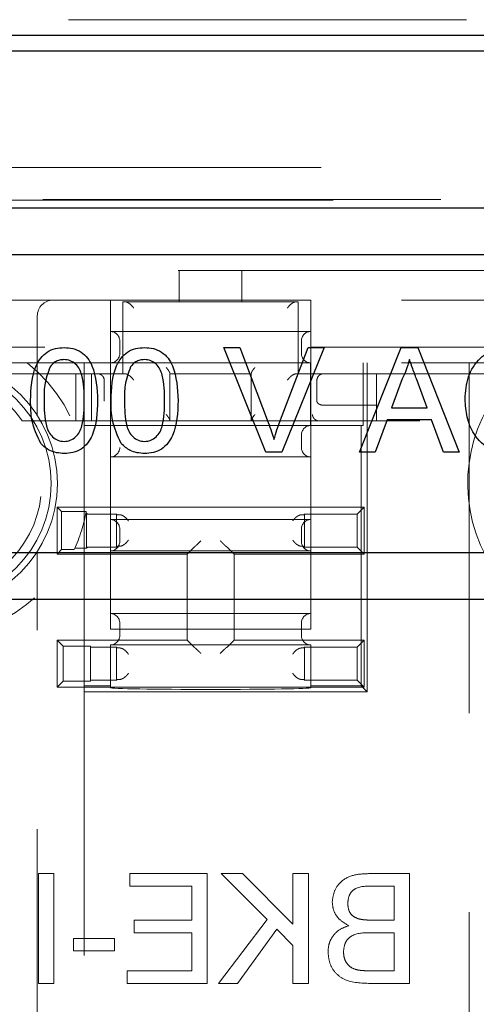
# Model space of a CAD drawing. Units: millimetres. Extents: x 11 to 205, y 5 to 292.
# Drawn here: x 70 to 71, y 179 to 182 of the extents above; entities that cross this region are included whole.
import ezdxf

# ---------------------------------------------------------------- set-up
doc = ezdxf.new("R2010")
doc.units = ezdxf.units.MM
doc.linetypes.add('HIDDEN', pattern=[1.905, 1.27, -0.635])

msp = doc.modelspace()

# ---------------------------------------------------------------- linework, layer by layer
at = {"color": 7, "linetype": 'HIDDEN', "lineweight": 18}
for p, q in [((68.2454, 182.1936), (74.5842, 182.1936)), ((68.2605, 182.0928), (74.5691, 182.0928)), ((74.767, 181.7216), (68.1626, 181.7216)), ((65.9148, 181.6181), (75.7165, 181.6181)), ((68.1635, 181.6199), (74.7661, 181.6199)), ((68.5948, 181.3936), (70.5038, 181.3936)), ((70.5038, 181.2936), (70.5038, 181.3936)), ((70.5038, 181.3936), (70.7038, 181.3936)), ((70.7038, 181.3936), (72.7038, 181.3936)), ((70.7038, 181.3936), (70.7038, 181.2936)), ((70.2838, 181.2986), (68.8048, 181.2986)), ((70.2838, 181.2986), (70.2838, 181.1486)), ((70.2838, 181.2986), (70.9238, 181.2986)), ((70.3238, 181.2936), (70.3238, 181.0636)), ((70.5038, 181.2936), (70.3238, 181.2936)), ((70.7038, 181.2936), (70.5038, 181.2936)), ((70.8838, 181.2936), (70.7038, 181.2936)), ((70.8838, 181.2936), (70.8838, 181.0636)), ((72.4838, 181.2986), (70.9238, 181.2986)), ((70.9238, 181.1486), (70.9238, 181.2986)), ((70.0506, 180.9309), (70.0506, 181.2486)), ((70.9238, 181.1986), (70.2838, 181.1986)), ((70.3138, 181.1286), (70.3138, 181.1686)), ((70.8938, 181.1286), (70.8938, 181.1686)), ((68.8048, 181.1486), (70.2838, 181.1486)), ((70.2838, 181.1486), (70.2838, 181.0986)), ((70.9238, 181.1486), (72.4838, 181.1486)), ((70.9238, 181.0986), (70.9238, 181.1486)), ((70.2838, 181.0986), (68.8048, 181.0986)), ((70.2006, 181.0986), (70.2006, 180.9494)), ((70.2844, 181.0986), (70.2838, 181.0986)), ((70.2841, 181.0986), (70.2841, 180.2486)), ((70.2844, 181.0986), (70.9232, 181.0986)), ((70.2844, 181.0986), (70.2844, 180.8986)), ((70.9238, 181.0986), (70.9232, 181.0986)), ((70.9232, 180.8986), (70.9232, 181.0986)), ((72.4838, 181.0986), (70.9238, 181.0986)), ((70.9238, 180.7986), (70.9238, 181.0986)), ((71.0907, 181.0986), (71.0907, 180.8986)), ((71.1038, 181.0986), (71.1038, 180.0486)), ((71.429, 180.9494), (71.429, 181.0986)), ((69.7311, 181.0636), (70.3238, 181.0636)), ((70.1738, 180.9136), (70.1738, 181.0636)), ((70.2238, 180.9136), (70.2238, 181.0636)), ((70.3238, 181.0636), (70.3304, 181.0636)), ((70.4738, 181.0636), (70.4738, 180.9136)), ((70.4738, 181.0636), (70.7338, 181.0636)), ((70.7338, 180.9136), (70.7338, 181.0636)), ((70.8772, 181.0636), (70.8838, 181.0636)), ((70.8838, 181.0636), (71.8985, 181.0636)), ((71.1338, 181.0636), (71.1338, 180.9136)), ((70.2643, 180.9759), (70.2643, 181.0436)), ((70.9433, 181.0436), (70.9433, 180.9759)), ((70.9637, 180.9636), (70.9632, 180.9636)), ((71.1338, 180.9636), (70.9637, 180.9636)), ((70.0023, 180.9136), (71.6273, 180.9136)), ((70.2838, 180.8986), (70.2006, 180.8986)), ((70.2838, 180.8986), (70.2844, 180.8986)), ((70.9232, 180.8986), (70.2844, 180.8986)), ((70.9232, 180.8986), (70.9238, 180.8986)), ((71.0846, 180.8986), (70.9238, 180.8986)), ((71.0846, 180.8986), (71.0846, 180.0678)), ((71.0907, 180.8986), (71.0846, 180.8986)), ((70.8938, 180.8286), (70.8938, 180.8686)), ((70.2838, 180.7986), (70.2838, 180.5986)), ((70.2838, 180.7986), (70.9238, 180.7986)), ((70.9238, 180.5986), (70.9238, 180.7986)), ((70.2006, 180.6494), (70.2006, 180.7777)), ((71.429, 180.6494), (71.429, 180.7777)), ((70.1278, 180.6246), (70.1138, 180.6386)), ((70.1138, 180.4886), (70.1138, 180.6386)), ((70.1138, 180.6386), (71.0938, 180.6386)), ((70.1278, 180.5025), (70.1278, 180.6246)), ((70.1278, 180.6246), (70.2067, 180.6246)), ((71.0714, 180.6162), (71.0938, 180.6386)), ((71.0938, 180.6386), (71.0938, 180.4886)), ((70.208, 180.6194), (70.2058, 180.6194)), ((70.208, 180.5078), (70.208, 180.6194)), ((70.2111, 180.6162), (70.208, 180.6194)), ((70.2111, 180.6162), (70.3038, 180.6162)), ((70.9238, 180.5986), (70.2838, 180.5986)), ((70.3059, 180.6141), (70.3038, 180.6162)), ((70.3038, 180.5109), (70.3038, 180.6162)), ((70.9017, 180.6141), (70.9038, 180.6162)), ((70.9038, 180.6162), (70.9038, 180.5109)), ((70.9038, 180.6162), (71.0714, 180.6162)), ((70.9238, 180.4986), (70.9238, 180.5986)), ((71.0714, 180.6162), (71.0714, 180.5109)), ((70.3138, 180.5286), (70.3138, 180.5686)), ((70.8938, 180.5286), (70.8938, 180.5686)), ((70.0506, 163.1009), (70.0506, 180.4962)), ((70.1278, 180.5025), (70.1138, 180.4886)), ((70.1679, 180.5025), (70.1278, 180.5025)), ((70.1703, 180.5078), (70.208, 180.5078)), ((70.208, 180.5078), (70.2111, 180.5109)), ((70.3038, 180.5109), (70.2111, 180.5109)), ((70.2838, 180.4986), (70.2838, 180.2986)), ((70.2838, 180.4986), (70.9238, 180.4986)), ((70.3059, 180.513), (70.3038, 180.5109)), ((70.551, 180.5108), (70.5288, 180.4886)), ((70.6566, 180.5108), (70.6788, 180.4886)), ((70.9017, 180.513), (70.9038, 180.5109)), ((71.0714, 180.5109), (70.9038, 180.5109)), ((70.9238, 180.2986), (70.9238, 180.4986)), ((71.0714, 180.5109), (71.0938, 180.4886)), ((70.5288, 180.4886), (70.1138, 180.4886)), ((70.2006, 180.4777), (70.2006, 174.7207)), ((70.5288, 180.2136), (70.5288, 180.4886)), ((70.6788, 180.4886), (70.6788, 180.2136)), ((71.0938, 180.4886), (70.6788, 180.4886)), ((71.429, 178.0759), (71.429, 180.4777)), ((70.9238, 180.2986), (70.2838, 180.2986)), ((70.9238, 180.2486), (70.9238, 180.2986)), ((70.2841, 180.2486), (70.9238, 180.2486)), ((70.3138, 180.2286), (70.3138, 180.2686)), ((70.8938, 180.2286), (70.8938, 180.2686)), ((70.1332, 180.1942), (70.1138, 180.2136)), ((70.1138, 180.0636), (70.1138, 180.2136)), ((70.1138, 180.2136), (70.5288, 180.2136)), ((70.551, 180.1914), (70.5288, 180.2136)), ((70.6566, 180.1914), (70.6788, 180.2136)), ((70.6788, 180.2136), (71.0938, 180.2136)), ((71.0714, 180.1912), (71.0938, 180.2136)), ((71.0938, 180.2136), (71.0938, 180.0636)), ((70.1332, 180.083), (70.1332, 180.1942)), ((70.1332, 180.1942), (70.22, 180.1942)), ((70.22, 180.1942), (70.22, 180.083)), ((70.22, 180.1912), (70.3038, 180.1912)), ((70.2838, 180.1986), (70.2838, 180.0678)), ((70.2838, 180.1986), (70.9238, 180.1986)), ((70.3059, 180.1891), (70.3038, 180.1912)), ((70.3038, 180.0859), (70.3038, 180.1912)), ((70.9017, 180.1891), (70.9038, 180.1912)), ((70.9038, 180.1912), (71.0714, 180.1912)), ((70.9038, 180.1912), (70.9038, 180.0859)), ((70.9238, 180.0678), (70.9238, 180.1986)), ((71.0714, 180.1912), (71.0714, 180.0859)), ((70.3059, 180.088), (70.3038, 180.0859)), ((70.9017, 180.088), (70.9038, 180.0859)), ((70.1332, 180.083), (70.1138, 180.0636)), ((71.0938, 180.0636), (70.1138, 180.0636)), ((70.22, 180.083), (70.1332, 180.083)), ((70.2838, 180.0678), (70.2006, 180.0678)), ((70.3038, 180.0859), (70.22, 180.0859)), ((70.2838, 180.062), (70.2838, 180.0678)), ((71.0714, 180.0859), (70.9038, 180.0859)), ((71.0846, 180.0678), (70.9238, 180.0678)), ((70.9238, 180.0678), (70.9238, 180.062)), ((71.0714, 180.0859), (71.0938, 180.0636)), ((71.1038, 180.0486), (71.0846, 180.0678)), ((70.2506, 180.0486), (71.1038, 180.0486)), ((70.1038, 179.4687), (70.0544, 179.4687)), ((70.0544, 179.4687), (70.0544, 179.1187)), ((70.1038, 179.1187), (70.1038, 179.4687)), ((70.5929, 179.4687), (70.3461, 179.4687)), ((70.3461, 179.4687), (70.3461, 179.4283)), ((70.5929, 179.1187), (70.5929, 179.4687)), ((70.7053, 179.4687), (70.6377, 179.4687)), ((70.6377, 179.4687), (70.784, 179.3224)), ((70.8666, 179.3074), (70.7053, 179.4687)), ((70.9159, 179.4687), (70.8666, 179.4687)), ((70.8666, 179.4687), (70.8666, 179.3074)), ((70.9159, 179.1187), (70.9159, 179.4687)), ((71.239, 179.4687), (71.108, 179.4687)), ((71.239, 179.1187), (71.239, 179.4687)), ((70.3461, 179.4283), (70.5435, 179.4283)), ((70.5435, 179.4283), (70.5435, 179.3206)), ((71.123, 179.4283), (71.1897, 179.4283)), ((71.1897, 179.4283), (71.1897, 179.3206)), ((70.5435, 179.3206), (70.3595, 179.3206)), ((70.3595, 179.3206), (70.3595, 179.2802)), ((70.784, 179.3224), (70.6288, 179.1187)), ((71.1897, 179.3206), (71.1175, 179.3206)), ((70.3595, 179.2802), (70.5435, 179.2802)), ((70.5435, 179.2802), (70.5435, 179.159)), ((70.6895, 179.1187), (70.8153, 179.2911)), ((70.8153, 179.2911), (70.8666, 179.2398)), ((71.1125, 179.2802), (71.1897, 179.2802)), ((71.1897, 179.2802), (71.1897, 179.159)), ((70.1666, 179.2622), (70.1666, 179.2219)), ((70.2967, 179.2622), (70.1666, 179.2622)), ((70.2967, 179.2219), (70.2967, 179.2622)), ((70.8666, 179.2398), (70.8666, 179.1187)), ((70.1666, 179.2219), (70.2967, 179.2219)), ((70.3371, 179.159), (70.3371, 179.1187)), ((70.5435, 179.159), (70.3371, 179.159)), ((71.1897, 179.159), (71.1069, 179.159)), ((70.0544, 179.1187), (70.1038, 179.1187)), ((70.3371, 179.1187), (70.5929, 179.1187)), ((70.6288, 179.1187), (70.6895, 179.1187)), ((70.8666, 179.1187), (70.9159, 179.1187)), ((71.1076, 179.1187), (71.239, 179.1187))]:
    msp.add_line(p, q, dxfattribs=at)
at = {"color": 7, "linetype": 'Continuous', "lineweight": 25}
for p, q in [((75.7648, 182.1436), (65.8648, 182.1436)), ((75.7165, 182.0936), (65.9148, 182.0936)), ((66.5148, 181.5936), (75.1165, 181.5936)), ((75.1165, 181.4436), (66.5148, 181.4436)), ((70.6459, 181.1474), (70.697, 181.1474)), ((70.7806, 180.8135), (70.6459, 181.1474)), ((70.697, 181.1474), (70.7878, 180.9081)), ((70.8242, 180.9081), (70.9153, 181.1474)), ((70.9663, 181.1474), (70.8316, 180.8135)), ((70.9153, 181.1474), (70.9663, 181.1474)), ((71.0793, 180.8135), (71.2119, 181.1474)), ((71.2119, 181.1474), (71.265, 181.1474)), ((71.265, 181.1474), (71.3976, 180.8135)), ((71.2156, 181.0472), (71.1815, 180.9548)), ((71.2954, 180.9548), (71.263, 181.0426)), ((71.1815, 180.9548), (71.2954, 180.9548)), ((71.1673, 180.9163), (71.1293, 180.8135)), ((71.3096, 180.9163), (71.1673, 180.9163)), ((71.3476, 180.8135), (71.3096, 180.9163)), ((70.8316, 180.8135), (70.7806, 180.8135)), ((71.1293, 180.8135), (71.0793, 180.8135)), ((71.3976, 180.8135), (71.3476, 180.8135)), ((66.5148, 180.4936), (75.1165, 180.4936)), ((75.1165, 180.3436), (66.5148, 180.3436))]:
    msp.add_line(p, q, dxfattribs=at)
at = {"color": 7, "linetype": 'HIDDEN', "lineweight": 18}
for radius in [0.4, 0.38]:
    msp.add_circle((69.7148, 180.7136), radius, dxfattribs=at)
for centre, radius, start, end in [((70.1006, 181.2486), 0.05, 90, 180), ((70.2838, 181.1686), 0.03, 0, 90), ((70.9238, 181.1686), 0.03, 90, 180), ((70.2838, 181.1286), 0.03, 270, 0), ((70.9238, 181.1286), 0.03, 180, 270), ((69.7148, 180.7136), 0.49, 163.3437, 51.7868), ((71.9148, 180.7136), 0.49, 128.2132, 51.7868), ((69.7148, 180.714), 0.35, 34.7742, 87.3303), ((69.7148, 180.714), 0.35, 145.2258, 34.7742), ((70.9238, 180.8686), 0.03, 90, 180), ((70.2838, 180.8286), 0.03, 270, 0), ((70.9238, 180.8286), 0.03, 180, 270), ((69.7148, 180.714), 0.5, 334.9865, 349.7067), ((70.2838, 180.5686), 0.03, 0, 90), ((70.9238, 180.5686), 0.03, 90, 180), ((70.2838, 180.5286), 0.03, 270, 0), ((70.9238, 180.5286), 0.03, 180, 270), ((70.2838, 180.2686), 0.03, 0, 90), ((70.9238, 180.2686), 0.03, 90, 180), ((70.2838, 180.2286), 0.03, 270, 0), ((70.9238, 180.2286), 0.03, 180, 270)]:
    msp.add_arc(centre, radius, start, end, dxfattribs=at)
for centre, major_axis, start_param, end_param in [((70.3259, 180.6141), (0.02, 0), 3.159046, 4.06153), ((70.8817, 180.6141), (0.02, 0), 5.363248, 6.265732), ((70.3259, 180.513), (0.02, 0), 2.221655, 3.124139), ((70.571, 180.5108), (0.02, 0), 3.005297, 3.124139), ((70.6366, 180.5108), (0.02, 0), 0.017453, 0.136295), ((70.8817, 180.513), (0.02, 0), 0.017453, 0.919938), ((70.3259, 180.1891), (0.02, 0), 3.159046, 4.06153), ((70.571, 180.1914), (0.02, 0), 3.159046, 3.277888), ((70.6366, 180.1914), (0.02, 0), 6.14689, 6.265732), ((70.8817, 180.1891), (0.02, 0), 5.363248, 6.265732), ((70.3259, 180.088), (0.02, 0), 2.221655, 3.124139), ((70.8817, 180.088), (0.02, 0), 0.017453, 0.919938), ((70.6038, 180.062), (0.32, 0), 3.141593, 6.283185), ((70.2506, 180.0494), (0.05, 0), 3.141593, 4.712389)]:
    msp.add_ellipse(centre, major_axis=major_axis, ratio=0.017455, start_param=start_param, end_param=end_param, dxfattribs=at)
for points, knots in [([(70.3582, 181.2736), (70.3582, 181.2736), (70.3567, 181.2758), (70.353, 181.2805), (70.3466, 181.2866), (70.34, 181.2908), (70.3346, 181.2932), (70.3318, 181.2934), (70.3304, 181.2936)], [0, 0, 0, 0, 0.007518, 0.242665, 0.521766, 0.719252, 0.859312, 1, 1, 1, 1]), ([(70.8493, 181.2736), (70.8494, 181.2736), (70.8509, 181.2758), (70.8546, 181.2805), (70.861, 181.2866), (70.8676, 181.2908), (70.873, 181.2932), (70.8758, 181.2934), (70.8772, 181.2936)], [0, 0, 0, 0, 0.0075182, 0.2426648, 0.521766, 0.7192523, 0.8593115, 1, 1, 1, 1]), ([(70.2643, 181.0436), (70.2643, 181.0436), (70.2642, 181.0455), (70.2634, 181.0499), (70.2602, 181.0559), (70.255, 181.0605), (70.2497, 181.063), (70.2461, 181.0634), (70.2443, 181.0636)], [0, 0, 0, 0, 0.00763, 0.208283, 0.502394, 0.710511, 0.854887, 1, 1, 1, 1]), ([(70.3582, 181.0436), (70.3582, 181.0436), (70.3567, 181.0458), (70.353, 181.0505), (70.3466, 181.0566), (70.34, 181.0608), (70.3346, 181.0632), (70.3318, 181.0634), (70.3304, 181.0636)], [0, 0, 0, 0, 0.007518, 0.242665, 0.521766, 0.719252, 0.859312, 1, 1, 1, 1]), ([(70.4738, 181.0652), (70.4736, 181.0663), (70.473, 181.0688), (70.469, 181.0753), (70.4648, 181.0805), (70.4622, 181.0835), (70.4621, 181.0836)], [0, 0, 0, 0, 0.250319, 0.575305, 0.990375, 1, 1, 1, 1]), ([(70.7338, 181.0652), (70.734, 181.0663), (70.7346, 181.0688), (70.7386, 181.0753), (70.7428, 181.0805), (70.7454, 181.0835), (70.7455, 181.0836)], [0, 0, 0, 0, 0.250319, 0.575305, 0.990375, 1, 1, 1, 1]), ([(70.8493, 181.0436), (70.8494, 181.0436), (70.8509, 181.0458), (70.8546, 181.0505), (70.861, 181.0566), (70.8676, 181.0608), (70.873, 181.0632), (70.8758, 181.0634), (70.8772, 181.0636)], [0, 0, 0, 0, 0.007518, 0.242665, 0.521766, 0.719252, 0.859312, 1, 1, 1, 1]), ([(70.9632, 181.0636), (70.9614, 181.0634), (70.9578, 181.063), (70.9526, 181.0605), (70.9474, 181.0559), (70.9442, 181.0499), (70.9434, 181.0455), (70.9433, 181.0436), (70.9433, 181.0436)], [0, 0, 0, 0, 0.145113, 0.289489, 0.497606, 0.791717, 0.99237, 1, 1, 1, 1]), ([(70.9632, 180.9636), (70.9612, 180.9637), (70.9572, 180.9641), (70.9518, 180.9659), (70.9473, 180.9686), (70.9443, 180.972), (70.9434, 180.9746), (70.9433, 180.9759), (70.9433, 180.9759)], [0, 0, 0, 0, 0.182737, 0.365008, 0.559096, 0.782397, 0.990934, 1, 1, 1, 1]), ([(70.2006, 180.9494), (70.2006, 180.9157), (70.2006, 180.873), (70.2006, 180.8263), (70.2006, 180.8083), (70.2006, 180.7963), (70.2006, 180.7878), (70.2006, 180.7822), (70.2006, 180.779), (70.2006, 180.7779), (70.2006, 180.7778), (70.2006, 180.7777)], [0, 0, 0, 0, 0.551725, 0.698577, 0.798322, 0.865789, 0.911642, 0.957315, 0.97601, 0.991284, 1, 1, 1, 1]), ([(71.429, 180.7777), (71.429, 180.7778), (71.429, 180.7781), (71.429, 180.7808), (71.429, 180.7932), (71.429, 180.8488), (71.429, 180.9048), (71.429, 180.9494)], [0, 0, 0, 0, 0.0140193, 0.0325587, 0.0786203, 0.2661469, 1, 1, 1, 1]), ([(70.4621, 180.9336), (70.4622, 180.9335), (70.4648, 180.9305), (70.469, 180.9253), (70.473, 180.9188), (70.4736, 180.9163), (70.4738, 180.9152)], [0, 0, 0, 0, 0.009625, 0.424695, 0.749681, 1, 1, 1, 1]), ([(70.7338, 180.9152), (70.734, 180.9163), (70.7346, 180.9188), (70.7386, 180.9253), (70.7428, 180.9305), (70.7454, 180.9335), (70.7455, 180.9336)], [0, 0, 0, 0, 0.250319, 0.575305, 0.990375, 1, 1, 1, 1]), ([(70.947, 180.9137), (70.9449, 180.9142), (70.9407, 180.9152), (70.9353, 180.9193), (70.9312, 180.9248), (70.9295, 180.9297), (70.9291, 180.9327), (70.9291, 180.9334), (70.9291, 180.9336)], [0, 0, 0, 0, 0.227618, 0.455123, 0.68575, 0.922373, 0.985473, 1, 1, 1, 1]), ([(70.2006, 180.6494), (70.2006, 180.6493), (70.2006, 180.6491), (70.2006, 180.6463), (70.2006, 180.6339), (70.2006, 180.5783), (70.2006, 180.5224), (70.2006, 180.4777)], [0, 0, 0, 0, 0.0140193, 0.0325587, 0.0786203, 0.2661469, 1, 1, 1, 1]), ([(71.429, 180.4777), (71.429, 180.5115), (71.429, 180.5542), (71.429, 180.6008), (71.429, 180.6189), (71.429, 180.6308), (71.429, 180.6394), (71.429, 180.6449), (71.429, 180.6481), (71.429, 180.6493), (71.429, 180.6494), (71.429, 180.6494)], [0, 0, 0, 0, 0.551725, 0.698577, 0.798322, 0.865789, 0.911642, 0.957315, 0.97601, 0.991284, 1, 1, 1, 1]), ([(70.3413, 180.5941), (70.3413, 180.5942), (70.34, 180.5962), (70.3367, 180.6007), (70.3305, 180.6067), (70.3239, 180.611), (70.3183, 180.6134), (70.3153, 180.6137), (70.3138, 180.6138)], [0, 0, 0, 0, 0.007594, 0.227436, 0.511355, 0.713574, 0.856456, 1, 1, 1, 1]), ([(70.8662, 180.5941), (70.8663, 180.5942), (70.8675, 180.5962), (70.8709, 180.6007), (70.877, 180.6067), (70.8837, 180.611), (70.8893, 180.6134), (70.8923, 180.6137), (70.8938, 180.6138)], [0, 0, 0, 0, 0.007594, 0.227436, 0.511355, 0.713574, 0.856456, 1, 1, 1, 1]), ([(70.3413, 180.533), (70.3413, 180.533), (70.34, 180.531), (70.3367, 180.5264), (70.3305, 180.5205), (70.3239, 180.5162), (70.3183, 180.5138), (70.3153, 180.5135), (70.3138, 180.5133)], [0, 0, 0, 0, 0.0075935, 0.2274359, 0.5113547, 0.7135737, 0.8564558, 1, 1, 1, 1]), ([(70.5512, 180.5108), (70.5516, 180.511), (70.5523, 180.5113), (70.5553, 180.5138), (70.5602, 180.5182), (70.5664, 180.5242), (70.5708, 180.5287), (70.5727, 180.5307), (70.5728, 180.5308)], [0, 0, 0, 0, 0.143593, 0.286492, 0.490593, 0.778788, 0.992408, 1, 1, 1, 1]), ([(70.6348, 180.5308), (70.6348, 180.5307), (70.6367, 180.5287), (70.6412, 180.5242), (70.6473, 180.5182), (70.6522, 180.5138), (70.6552, 180.5113), (70.656, 180.511), (70.6564, 180.5108)], [0, 0, 0, 0, 0.0075923, 0.2212117, 0.509407, 0.7135076, 0.8564067, 1, 1, 1, 1]), ([(70.8662, 180.533), (70.8663, 180.533), (70.8675, 180.531), (70.8709, 180.5264), (70.877, 180.5205), (70.8837, 180.5162), (70.8893, 180.5138), (70.8923, 180.5135), (70.8938, 180.5133)], [0, 0, 0, 0, 0.007594, 0.227436, 0.511355, 0.713574, 0.856456, 1, 1, 1, 1]), ([(70.3138, 180.1888), (70.3153, 180.1887), (70.3183, 180.1884), (70.3239, 180.186), (70.3305, 180.1817), (70.3367, 180.1757), (70.34, 180.1712), (70.3413, 180.1692), (70.3413, 180.1691)], [0, 0, 0, 0, 0.1435442, 0.2864263, 0.4886453, 0.7725641, 0.9924065, 1, 1, 1, 1]), ([(70.5512, 180.1913), (70.5516, 180.1912), (70.5523, 180.1908), (70.5553, 180.1884), (70.5602, 180.184), (70.5664, 180.1779), (70.5708, 180.1734), (70.5727, 180.1714), (70.5728, 180.1714)], [0, 0, 0, 0, 0.143593, 0.286492, 0.490593, 0.778788, 0.992408, 1, 1, 1, 1]), ([(70.6348, 180.1714), (70.6348, 180.1714), (70.6367, 180.1734), (70.6412, 180.1779), (70.6473, 180.184), (70.6522, 180.1884), (70.6552, 180.1908), (70.656, 180.1912), (70.6564, 180.1913)], [0, 0, 0, 0, 0.007592, 0.221212, 0.509407, 0.713508, 0.856407, 1, 1, 1, 1]), ([(70.8938, 180.1888), (70.8923, 180.1887), (70.8893, 180.1884), (70.8837, 180.186), (70.877, 180.1817), (70.8709, 180.1757), (70.8675, 180.1712), (70.8663, 180.1692), (70.8662, 180.1691)], [0, 0, 0, 0, 0.143544, 0.286426, 0.488645, 0.772564, 0.992406, 1, 1, 1, 1]), ([(70.3138, 180.0883), (70.3153, 180.0885), (70.3183, 180.0888), (70.3239, 180.0912), (70.3305, 180.0955), (70.3367, 180.1014), (70.34, 180.106), (70.3413, 180.108), (70.3413, 180.108)], [0, 0, 0, 0, 0.143544, 0.286426, 0.488645, 0.772564, 0.992406, 1, 1, 1, 1]), ([(70.8938, 180.0883), (70.8923, 180.0885), (70.8893, 180.0888), (70.8837, 180.0912), (70.877, 180.0955), (70.8709, 180.1014), (70.8675, 180.106), (70.8663, 180.108), (70.8662, 180.108)], [0, 0, 0, 0, 0.143544, 0.286426, 0.488645, 0.772564, 0.992406, 1, 1, 1, 1]), ([(71.108, 179.4687), (71.0924, 179.4681), (71.0615, 179.4671), (71.0211, 179.4479), (70.997, 179.4143), (70.9938, 179.39), (70.9922, 179.3779)], [0, 0, 0, 0, 0.2811161, 0.5600262, 0.7801115, 1, 1, 1, 1]), ([(71.108, 179.4687), (71.0924, 179.4681), (71.0615, 179.4671), (71.0211, 179.4479), (70.997, 179.4143), (70.9938, 179.39), (70.9922, 179.3779)], [0, 0, 0, 0, 0.2811161, 0.5600262, 0.7801115, 1, 1, 1, 1]), ([(71.0416, 179.3736), (71.0426, 179.3831), (71.0442, 179.3974), (71.0549, 179.4134), (71.0787, 179.4299), (71.1033, 179.429), (71.123, 179.4283)], [0, 0, 0, 0, 0.249512, 0.375019, 0.500244, 1, 1, 1, 1]), ([(70.9922, 179.3779), (70.9932, 179.3689), (70.9952, 179.3508), (71.0121, 179.3219), (71.0324, 179.3099), (71.0447, 179.3026)], [0, 0, 0, 0, 0.280336, 0.5608, 1, 1, 1, 1]), ([(71.0754, 179.3247), (71.0699, 179.327), (71.0587, 179.3315), (71.0441, 179.3485), (71.0425, 179.3641), (71.0416, 179.3736)], [0, 0, 0, 0, 0.280869, 0.561063, 1, 1, 1, 1]), ([(71.0447, 179.3026), (71.0346, 179.2989), (71.0142, 179.2916), (70.9927, 179.2696), (70.9805, 179.2443), (70.9793, 179.2274), (70.9788, 179.2189)], [0, 0, 0, 0, 0.280211, 0.55967, 0.779709, 1, 1, 1, 1]), ([(71.1175, 179.3206), (71.1096, 179.3206), (71.0954, 179.3206), (71.0815, 179.3234), (71.0754, 179.3247)], [0, 0, 0, 0, 0.560393, 1, 1, 1, 1]), ([(71.0281, 179.2196), (71.0292, 179.2296), (71.0308, 179.2446), (71.0423, 179.2613), (71.066, 179.2799), (71.0919, 179.2801), (71.1125, 179.2802)], [0, 0, 0, 0, 0.249802, 0.375546, 0.501154, 1, 1, 1, 1]), ([(70.9788, 179.2189), (70.9798, 179.2074), (70.982, 179.1843), (70.9991, 179.1531), (71.0398, 179.1212), (71.0797, 179.1197), (71.1076, 179.1187)], [0, 0, 0, 0, 0.187143, 0.374319, 0.560786, 1, 1, 1, 1]), ([(70.9788, 179.2189), (70.9798, 179.2074), (70.982, 179.1843), (70.9991, 179.1531), (71.0398, 179.1212), (71.0797, 179.1197), (71.1076, 179.1187)], [0, 0, 0, 0, 0.187143, 0.374319, 0.560786, 1, 1, 1, 1]), ([(71.0769, 179.1607), (71.0692, 179.1626), (71.0538, 179.1664), (71.0376, 179.1824), (71.0293, 179.2011), (71.0285, 179.2134), (71.0281, 179.2196)], [0, 0, 0, 0, 0.2802899, 0.5590179, 0.7794024, 1, 1, 1, 1]), ([(71.1069, 179.159), (71.1012, 179.159), (71.0912, 179.159), (71.0813, 179.1602), (71.0769, 179.1607)], [0, 0, 0, 0, 0.560099, 1, 1, 1, 1])]:
    msp.add_open_spline(points, degree=3, knots=knots, dxfattribs=at)
at = {"color": 7, "linetype": 'Continuous', "lineweight": 25}
for points, knots in [([(70.0292, 180.9782), (70.0305, 181.0167), (70.0321, 181.0649), (70.0604, 181.1146), (70.0813, 181.1343), (70.1079, 181.1458), (70.1268, 181.1469), (70.1362, 181.1474)], [0, 0, 0, 0, 0.499149, 0.624522, 0.749597, 0.874674, 1, 1, 1, 1]), ([(70.1362, 181.1474), (70.1457, 181.1468), (70.1646, 181.1456), (70.1911, 181.1343), (70.2125, 181.1149), (70.2388, 181.0642), (70.2413, 181.0164), (70.2432, 180.9782)], [0, 0, 0, 0, 0.125373, 0.250644, 0.375698, 0.501113, 1, 1, 1, 1]), ([(70.286, 180.9782), (70.2873, 181.0167), (70.2889, 181.0649), (70.3172, 181.1146), (70.3381, 181.1343), (70.3647, 181.1458), (70.3836, 181.1469), (70.393, 181.1474)], [0, 0, 0, 0, 0.499149, 0.624522, 0.749597, 0.874674, 1, 1, 1, 1]), ([(70.393, 181.1474), (70.4025, 181.1468), (70.4214, 181.1456), (70.4479, 181.1343), (70.4693, 181.1149), (70.4957, 181.0642), (70.4981, 181.0164), (70.5001, 180.9782)], [0, 0, 0, 0, 0.125373, 0.250644, 0.375698, 0.501113, 1, 1, 1, 1]), ([(71.4161, 180.983), (71.4179, 181.007), (71.4215, 181.0551), (71.4587, 181.1141), (71.5133, 181.1465), (71.551, 181.15), (71.5699, 181.1517)], [0, 0, 0, 0, 0.280492, 0.55957, 0.779615, 1, 1, 1, 1]), ([(70.1357, 181.1089), (70.1309, 181.1086), (70.1212, 181.108), (70.1049, 181.101), (70.0965, 181.0917), (70.0913, 181.086)], [0, 0, 0, 0, 0.280453, 0.560688, 1, 1, 1, 1]), ([(70.2004, 180.9783), (70.2001, 181.0057), (70.1997, 181.0399), (70.1863, 181.0789), (70.1735, 181.095), (70.1562, 181.107), (70.1426, 181.1083), (70.1357, 181.1089)], [0, 0, 0, 0, 0.500352, 0.625529, 0.750516, 0.875255, 1, 1, 1, 1]), ([(70.3926, 181.1089), (70.3877, 181.1086), (70.378, 181.108), (70.3617, 181.101), (70.3533, 181.0917), (70.3482, 181.086)], [0, 0, 0, 0, 0.280453, 0.560688, 1, 1, 1, 1]), ([(70.4572, 180.9783), (70.4569, 181.0057), (70.4566, 181.0399), (70.4431, 181.0789), (70.4304, 181.095), (70.4131, 181.107), (70.3994, 181.1083), (70.3926, 181.1089)], [0, 0, 0, 0, 0.500352, 0.625529, 0.750516, 0.875255, 1, 1, 1, 1]), ([(71.2384, 181.1089), (71.2353, 181.097), (71.2296, 181.0757), (71.2199, 181.0559), (71.2156, 181.0472)], [0, 0, 0, 0, 0.559915, 1, 1, 1, 1]), ([(71.263, 181.0426), (71.2584, 181.0549), (71.2502, 181.077), (71.242, 181.0992), (71.2384, 181.1089)], [0, 0, 0, 0, 0.560002, 1, 1, 1, 1]), ([(70.0913, 181.086), (70.0844, 181.0666), (70.0719, 181.0317), (70.072, 180.9947), (70.072, 180.9783)], [0, 0, 0, 0, 0.558059, 1, 1, 1, 1]), ([(70.3482, 181.086), (70.3412, 181.0666), (70.3287, 181.0317), (70.3288, 180.9947), (70.3288, 180.9783)], [0, 0, 0, 0, 0.558059, 1, 1, 1, 1]), ([(70.0616, 180.8414), (70.0502, 180.8657), (70.0298, 180.9092), (70.0294, 180.9571), (70.0292, 180.9782)], [0, 0, 0, 0, 0.557973, 1, 1, 1, 1]), ([(70.072, 180.9783), (70.0723, 180.9511), (70.0728, 180.917), (70.0858, 180.878), (70.0988, 180.8621), (70.1158, 180.8499), (70.1294, 180.8485), (70.1362, 180.8478)], [0, 0, 0, 0, 0.500363, 0.625568, 0.750538, 0.875304, 1, 1, 1, 1]), ([(70.1362, 180.8478), (70.143, 180.8485), (70.1566, 180.85), (70.1737, 180.862), (70.1866, 180.878), (70.1997, 180.917), (70.2001, 180.9511), (70.2004, 180.9783)], [0, 0, 0, 0, 0.124656, 0.24942, 0.374387, 0.49959, 1, 1, 1, 1]), ([(70.2432, 180.9782), (70.2419, 180.9397), (70.2403, 180.8916), (70.212, 180.842), (70.1912, 180.8223), (70.1645, 180.8109), (70.1457, 180.8098), (70.1362, 180.8093)], [0, 0, 0, 0, 0.499115, 0.624458, 0.749554, 0.874658, 1, 1, 1, 1]), ([(70.3185, 180.8414), (70.3071, 180.8657), (70.2867, 180.9092), (70.2862, 180.9571), (70.286, 180.9782)], [0, 0, 0, 0, 0.557973, 1, 1, 1, 1]), ([(70.3288, 180.9783), (70.3292, 180.9511), (70.3296, 180.917), (70.3426, 180.878), (70.3556, 180.8621), (70.3726, 180.8499), (70.3862, 180.8485), (70.393, 180.8478)], [0, 0, 0, 0, 0.500363, 0.625568, 0.750538, 0.875304, 1, 1, 1, 1]), ([(70.393, 180.8478), (70.3998, 180.8485), (70.4134, 180.85), (70.4305, 180.862), (70.4434, 180.878), (70.4565, 180.917), (70.4569, 180.9511), (70.4572, 180.9783)], [0, 0, 0, 0, 0.1246563, 0.2494203, 0.3743874, 0.4995905, 1, 1, 1, 1]), ([(70.5001, 180.9782), (70.4987, 180.9397), (70.4971, 180.8916), (70.4688, 180.842), (70.448, 180.8223), (70.4214, 180.8109), (70.4025, 180.8098), (70.393, 180.8093)], [0, 0, 0, 0, 0.499115, 0.624458, 0.749554, 0.874658, 1, 1, 1, 1]), ([(71.5709, 180.8093), (71.5458, 180.8111), (71.496, 180.8148), (71.4432, 180.8655), (71.4202, 180.925), (71.4175, 180.9636), (71.4161, 180.983)], [0, 0, 0, 0, 0.279955, 0.558088, 0.778912, 1, 1, 1, 1]), ([(70.7878, 180.9081), (70.7915, 180.8982), (70.7982, 180.8804), (70.8037, 180.8622), (70.8061, 180.8542)], [0, 0, 0, 0, 0.559998, 1, 1, 1, 1]), ([(70.8061, 180.8542), (70.8092, 180.8644), (70.8147, 180.8825), (70.8213, 180.9003), (70.8242, 180.9081)], [0, 0, 0, 0, 0.559972, 1, 1, 1, 1]), ([(70.1362, 180.8093), (70.1201, 180.8106), (70.0914, 180.8131), (70.0707, 180.8328), (70.0616, 180.8414)], [0, 0, 0, 0, 0.559716, 1, 1, 1, 1]), ([(70.393, 180.8093), (70.377, 180.8106), (70.3483, 180.8131), (70.3276, 180.8328), (70.3185, 180.8414)], [0, 0, 0, 0, 0.5597157, 1, 1, 1, 1])]:
    msp.add_open_spline(points, degree=3, knots=knots, dxfattribs=at)

doc.saveas('drawing.dxf')
